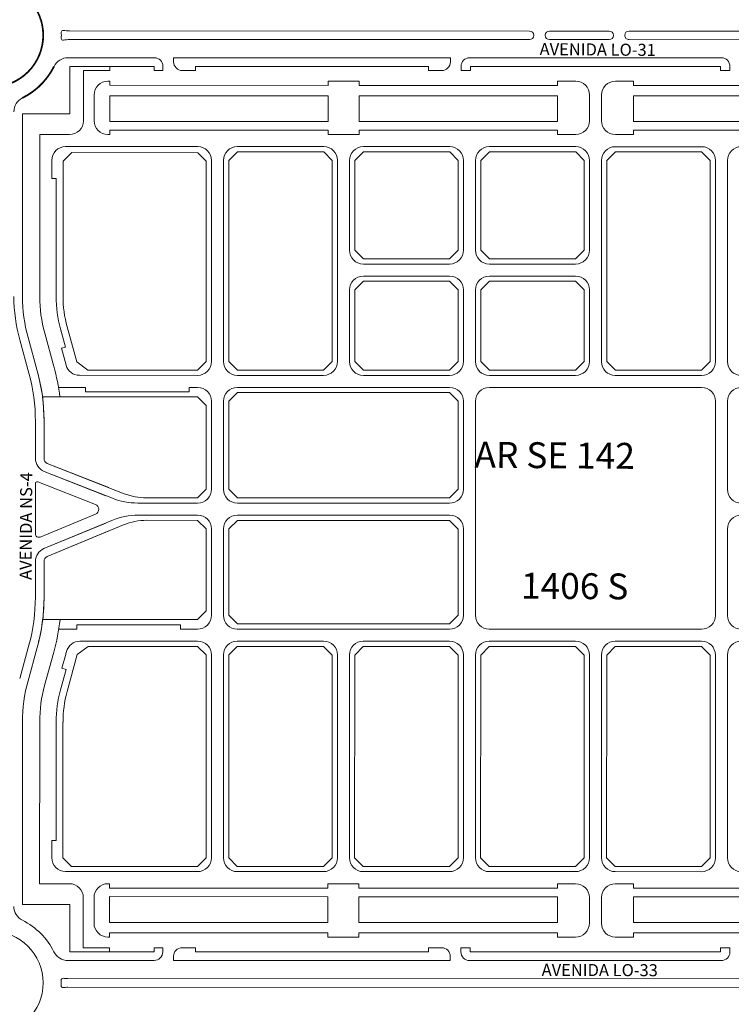
# Model space of a CAD drawing. Units: millimetres. Extents: x 0 to 11319, y 0 to 37596.
# Drawn here: x 6061 to 6473, y 12554 to 13124 of the extents above; entities that cross this region are included whole.
import ezdxf

# ---------------------------------------------------------------- set-up
doc = ezdxf.new("R2010")
doc.units = ezdxf.units.MM
for name, color, linetype, lineweight in [('MEIO_FIO', 8, 'Continuous', 15), ('NOME_AVENIDA', 7, 'Continuous', 0), ('NOME_LOT_END_NOVO', 7, 'Continuous', 25), ('NOME_LOT_END_VELHO', 7, 'Continuous', 25), ('QUADRA_INTERNA', 8, 'Continuous', 20)]:
    doc.layers.add(name, color=color, linetype=linetype, lineweight=lineweight)
doc.layers.add('Trecho_Varrião LOs', color=230, linetype='Continuous')
doc.styles.add('ARQ', font='ROMANS.shx')
doc.styles.add('ROMANS', font='romans.shx', dxfattribs={"height": 8})

# ---------------------------------------------------------------- blocks, each defined once
blk = doc.blocks.new('ARSE 142-flat-1-flat-1')
at = {"layer": 'MEIO_FIO', "ltscale": 2}
for p, q in [((107887.36, 43873.09), (107887.36, 43875.49)), ((107872.16, 43873.09), (107872.16, 43843.99)), ((107887.36, 43873.09), (107872.16, 43873.09)), ((108416.03, 43864.42), (108416.03, 43872.52)), ((107887.36, 43866.89), (107886.36, 43866.89)), ((107887.36, 43866.89), (107887.36, 43864.49)), ((108013.86, 43864.47), (107887.36, 43864.49)), ((108031.86, 43866.87), (108013.86, 43866.87)), ((108013.86, 43866.87), (108013.86, 43864.47)), ((108031.86, 43866.87), (108031.86, 43864.47)), ((108146.86, 43864.46), (108031.86, 43864.47)), ((108157.36, 43866.86), (108146.86, 43866.86)), ((108146.86, 43866.86), (108146.86, 43864.46)), ((108190.86, 43866.85), (108180.36, 43866.85)), ((108190.86, 43866.85), (108190.86, 43864.45)), ((108305.86, 43864.44), (108190.86, 43864.45)), ((108323.86, 43866.84), (108305.86, 43866.84)), ((108305.86, 43866.84), (108305.86, 43864.44)), ((108323.86, 43866.84), (108323.86, 43864.44)), ((108416.03, 43864.42), (108323.86, 43864.42)), ((107878.36, 43858.89), (107878.36, 43843.99)), ((108165.36, 43843.96), (108165.36, 43858.86)), ((108172.36, 43843.96), (108172.36, 43858.86)), ((108425.13, 43841.9), (108431.62, 43841.92)), ((107846.86, 43835.99), (107846.84, 43742.17)), ((107864.16, 43835.99), (107846.86, 43835.99)), ((107887.36, 43835.99), (107886.36, 43835.99)), ((108013.86, 43838.47), (107887.36, 43838.49)), ((107887.36, 43838.49), (107887.36, 43835.99)), ((108013.86, 43838.47), (108013.86, 43835.97)), ((108031.86, 43835.97), (108013.86, 43835.97)), ((108146.86, 43838.46), (108031.86, 43838.47)), ((108031.86, 43838.47), (108031.86, 43835.97)), ((108146.86, 43838.46), (108146.86, 43835.96)), ((108157.36, 43835.96), (108146.86, 43835.96)), ((108190.86, 43835.95), (108180.36, 43835.95)), ((108305.86, 43838.44), (108190.86, 43838.45)), ((108190.86, 43838.45), (108190.86, 43835.95)), ((108305.86, 43838.44), (108305.86, 43835.94)), ((108323.86, 43835.94), (108305.86, 43835.94)), ((108323.86, 43838.44), (108323.86, 43835.94)), ((108410.97, 43838.42), (108323.86, 43838.44)), ((108410.97, 43838.42), (108410.97, 43835.92)), ((108410.97, 43835.92), (108419.13, 43835.92)), ((108436.63, 43836.92), (108436.63, 43828.92)), ((107938.36, 43828.98), (107861.86, 43828.99)), ((108011.36, 43828.98), (107961.36, 43828.98)), ((108084.36, 43828.97), (108034.36, 43828.97)), ((108157.36, 43828.96), (108107.36, 43828.96)), ((108230.36, 43828.95), (108180.36, 43828.95)), ((108303.36, 43828.94), (108253.36, 43828.95)), ((108376.36, 43828.93), (108326.36, 43828.94)), ((108436.63, 43828.92), (108399.33, 43828.92)), ((107853.85, 43820.99), (107853.85, 43810.49)), ((107946.34, 43704.48), (107946.35, 43820.98)), ((107953.34, 43704.48), (107953.35, 43820.98)), ((108019.34, 43704.47), (108019.35, 43820.97)), ((108026.35, 43768.97), (108026.35, 43820.97)), ((108092.35, 43768.97), (108092.35, 43820.97)), ((108099.35, 43768.96), (108099.35, 43820.96)), ((108165.35, 43768.96), (108165.35, 43820.96)), ((108172.34, 43704.46), (108172.35, 43820.96)), ((108238.34, 43704.45), (108238.35, 43820.95)), ((108245.34, 43704.45), (108245.35, 43820.95)), ((108311.34, 43704.44), (108311.35, 43820.94)), ((108318.34, 43704.44), (108318.35, 43820.94)), ((108384.34, 43704.43), (108384.35, 43820.93)), ((108391.33, 43704.42), (108391.33, 43820.92)), ((108391.34, 43704.43), (108391.35, 43820.93)), ((107856.35, 43810.49), (107853.85, 43810.49)), ((107856.35, 43810.49), (107856.34, 43742.17)), ((108084.35, 43760.97), (108034.35, 43760.97)), ((108157.35, 43760.96), (108107.35, 43760.96)), ((108084.35, 43753.97), (108034.35, 43753.97)), ((108157.35, 43753.96), (108107.35, 43753.96)), ((108026.34, 43704.47), (108026.35, 43745.97)), ((108092.34, 43704.47), (108092.35, 43745.97)), ((108099.34, 43704.46), (108099.35, 43745.96)), ((108165.34, 43704.46), (108165.35, 43745.96)), ((107858.87, 43723.5), (107861.79, 43712.89)), ((107849.71, 43720.98), (107855.02, 43701.7)), ((107861.79, 43712.89), (107859.38, 43712.23)), ((107859.38, 43712.23), (107862.1, 43702.37)), ((107938.34, 43696.48), (107869.81, 43696.49)), ((108011.34, 43696.48), (107961.34, 43696.48)), ((108084.34, 43696.47), (108034.34, 43696.47)), ((108157.34, 43696.46), (108107.34, 43696.46)), ((108230.34, 43696.45), (108180.34, 43696.45)), ((108303.34, 43696.44), (108253.34, 43696.45)), ((108376.34, 43696.43), (108326.34, 43696.44)), ((108468.49, 43696.42), (108399.33, 43696.42)), ((108466.37, 43696.42), (108399.34, 43696.43)), ((107873.34, 43689.49), (107857.71, 43689.49)), ((107873.34, 43686.99), (107873.34, 43689.49)), ((107938.34, 43689.48), (107933.34, 43689.48)), ((107933.34, 43686.98), (107933.34, 43689.48)), ((108084.34, 43689.47), (107961.34, 43689.48)), ((108230.34, 43689.45), (108107.34, 43689.46)), ((108376.34, 43689.43), (108253.34, 43689.45)), ((108409.33, 43689.42), (108399.33, 43689.42)), ((108409.34, 43689.43), (108399.34, 43689.43)), ((108409.33, 43686.92), (108409.33, 43689.42)), ((108409.34, 43686.93), (108409.34, 43689.43)), ((107933.34, 43686.98), (107873.34, 43686.99)), ((107946.33, 43630.48), (107946.34, 43681.48)), ((107953.33, 43630.48), (107953.34, 43681.48)), ((108092.33, 43630.47), (108092.34, 43681.47)), ((108099.32, 43557.46), (108099.34, 43681.46)), ((108238.32, 43557.45), (108238.34, 43681.45)), ((108245.33, 43630.45), (108245.34, 43681.45)), ((108384.33, 43630.43), (108384.34, 43681.43)), ((108391.33, 43630.43), (108391.34, 43681.43)), ((108391.33, 43630.42), (108391.33, 43681.42)), ((108482.1, 43686.92), (108409.33, 43686.92)), ((108469.34, 43686.92), (108409.34, 43686.93)), ((107903.6, 43622.49), (107938.33, 43622.48)), ((107961.33, 43622.48), (108084.33, 43622.47)), ((108253.33, 43622.45), (108376.33, 43622.43)), ((108399.33, 43622.43), (108439.45, 43622.42)), ((108399.33, 43622.42), (108439.45, 43622.42)), ((107903.98, 43615.49), (107938.33, 43615.48)), ((107961.33, 43615.48), (108084.33, 43615.47)), ((108253.33, 43615.45), (108376.33, 43615.43)), ((108399.33, 43615.43), (108440.15, 43615.42)), ((108399.33, 43615.42), (108440.15, 43615.42)), ((107946.32, 43557.48), (107946.33, 43607.48)), ((107953.32, 43557.48), (107953.33, 43607.48)), ((108092.32, 43557.47), (108092.33, 43607.47)), ((108245.32, 43557.45), (108245.33, 43607.45)), ((108384.32, 43557.43), (108384.33, 43607.43)), ((108391.32, 43557.43), (108391.33, 43607.43)), ((107928.32, 43551.98), (107868.32, 43551.99)), ((107868.32, 43551.99), (107868.32, 43549.49)), ((107928.32, 43551.98), (107928.32, 43549.48)), ((108469.32, 43551.92), (108404.32, 43551.93)), ((108404.32, 43551.93), (108404.32, 43549.43)), ((108469.32, 43551.92), (108469.32, 43549.42)), ((107868.32, 43549.49), (107857.88, 43549.49)), ((107938.32, 43549.48), (107928.32, 43549.48)), ((108084.32, 43549.47), (107961.32, 43549.48)), ((108230.32, 43549.45), (108107.32, 43549.46)), ((108376.32, 43549.43), (108253.32, 43549.45)), ((108404.32, 43549.43), (108399.32, 43549.43)), ((108477.85, 43549.42), (108469.32, 43549.42)), ((107938.32, 43542.48), (107870.09, 43542.49)), ((108011.32, 43542.48), (107961.32, 43542.48)), ((108084.32, 43542.47), (108034.32, 43542.47)), ((108157.32, 43542.46), (108107.32, 43542.46)), ((108230.32, 43542.45), (108180.32, 43542.45)), ((108303.32, 43542.44), (108253.32, 43542.45)), ((108376.32, 43542.43), (108326.32, 43542.44)), ((108465.94, 43542.42), (108399.32, 43542.43)), ((107855, 43536.12), (107849.68, 43516.84)), ((107861.75, 43534.26), (107859.68, 43526.76)), ((107946.31, 43416.98), (107946.32, 43534.48)), ((107953.31, 43416.98), (107953.32, 43534.48)), ((108019.31, 43416.97), (108019.32, 43534.47)), ((108026.31, 43416.97), (108026.32, 43534.47)), ((108092.31, 43416.97), (108092.32, 43534.47)), ((108099.31, 43416.96), (108099.32, 43534.46)), ((108165.31, 43416.96), (108165.32, 43534.46)), ((108172.31, 43416.96), (108172.32, 43534.46)), ((108238.31, 43416.95), (108238.32, 43534.45)), ((108245.31, 43416.95), (108245.32, 43534.45)), ((108311.31, 43416.94), (108311.32, 43534.44)), ((108318.31, 43416.94), (108318.32, 43534.44)), ((108384.31, 43416.93), (108384.32, 43534.43)), ((108391.31, 43416.93), (108391.32, 43534.43)), ((108473.58, 43536.8), (108476.62, 43527.03)), ((108481.26, 43535.67), (108487.21, 43516.58)), ((107862.09, 43526.09), (107858.84, 43514.31)), ((107862.09, 43526.09), (107859.68, 43526.76)), ((108474.23, 43526.29), (108476.62, 43527.03)), ((108474.23, 43526.29), (108478.14, 43513.75)), ((107846.82, 43495.65), (107846.8, 43401.99)), ((107856.32, 43495.65), (107856.31, 43426.99)), ((108481.31, 43492.86), (108481.3, 43426.92)), ((108490.81, 43492.85), (108490.8, 43401.92)), ((107856.31, 43426.99), (107853.81, 43426.99)), ((107853.81, 43426.99), (107853.81, 43416.99)), ((108481.3, 43426.92), (108483.8, 43426.92)), ((108483.8, 43426.92), (108483.8, 43416.92)), ((107938.31, 43408.98), (107861.81, 43408.99)), ((108011.31, 43408.98), (107961.31, 43408.98)), ((108084.31, 43408.97), (108034.31, 43408.97)), ((108157.31, 43408.96), (108107.31, 43408.96)), ((108230.31, 43408.95), (108180.31, 43408.96)), ((108303.31, 43408.94), (108253.31, 43408.95)), ((108376.31, 43408.93), (108326.31, 43408.94)), ((108475.8, 43408.92), (108399.31, 43408.93)), ((107864.1, 43401.99), (107846.8, 43401.99)), ((107887.3, 43401.99), (107886.3, 43401.99)), ((107887.3, 43401.99), (107887.3, 43399.49)), ((108031.8, 43401.97), (108013.8, 43401.97)), ((108013.8, 43401.97), (108013.8, 43399.47)), ((108031.8, 43401.97), (108031.8, 43399.47)), ((108157.3, 43401.96), (108146.8, 43401.96)), ((108146.8, 43401.96), (108146.8, 43399.46)), ((108190.8, 43401.95), (108180.3, 43401.96)), ((108190.8, 43401.95), (108190.8, 43399.45)), ((108323.8, 43401.94), (108305.8, 43401.94)), ((108305.8, 43401.94), (108305.8, 43399.44)), ((108323.8, 43401.94), (108323.8, 43399.44)), ((108450.3, 43401.92), (108450.3, 43399.42)), ((108451.3, 43401.92), (108450.3, 43401.92)), ((108490.8, 43401.92), (108473.5, 43401.92)), ((108013.8, 43399.47), (107887.3, 43399.49)), ((108146.8, 43399.46), (108031.8, 43399.47)), ((108305.8, 43399.44), (108190.8, 43399.45)), ((108450.3, 43399.42), (108323.8, 43399.44)), ((107872.1, 43393.99), (107872.1, 43364.89)), ((107878.3, 43393.99), (107878.3, 43379.09)), ((108165.3, 43379.06), (108165.3, 43393.96)), ((108172.3, 43379.06), (108172.3, 43393.96)), ((108459.3, 43379.02), (108459.3, 43393.92)), ((108465.5, 43364.82), (108465.5, 43393.92)), ((108013.8, 43373.47), (107887.3, 43373.49)), ((107887.3, 43373.49), (107887.3, 43371.09)), ((108013.8, 43373.47), (108013.8, 43371.07)), ((108146.8, 43373.46), (108031.8, 43373.47)), ((108031.8, 43373.47), (108031.8, 43371.07)), ((108146.8, 43373.46), (108146.8, 43371.06)), ((108305.8, 43373.44), (108190.8, 43373.45)), ((108190.8, 43373.45), (108190.8, 43371.05)), ((108305.8, 43371.04), (108305.8, 43373.44)), ((108450.3, 43373.42), (108323.8, 43373.44)), ((108323.8, 43371.04), (108323.8, 43373.44)), ((108450.3, 43371.02), (108450.3, 43373.42)), ((107887.3, 43371.09), (107886.3, 43371.09)), ((108031.8, 43371.07), (108013.8, 43371.07)), ((108157.3, 43371.06), (108146.8, 43371.06)), ((108190.8, 43371.05), (108180.3, 43371.06)), ((108323.8, 43371.04), (108305.8, 43371.04)), ((108451.3, 43371.02), (108450.3, 43371.02)), ((107887.3, 43364.89), (107872.1, 43364.89)), ((107887.3, 43362.49), (107887.3, 43364.89)), ((108465.5, 43364.82), (108450.3, 43364.82)), ((108450.3, 43362.42), (108450.3, 43364.82))]:
    blk.add_line(p, q, dxfattribs=at)
at = {"layer": 'MEIO_FIO'}
blk.add_lwpolyline([(108468.49, 43696.42), (108468.49, 43701.92), (108482.1, 43701.92), (108482.1, 43686.92)], dxfattribs=at)
at = {"layer": 'MEIO_FIO', "ltscale": 2}
for centre, radius, start, end in [((107886.36, 43858.89), 8, 89.9932, 179.9932), ((108157.36, 43858.86), 8, 359.9932, 89.9932), ((108180.36, 43858.85), 8, 89.9932, 179.9932), ((107864.16, 43843.99), 8, 269.9932, 359.9932), ((107886.36, 43843.99), 8, 179.9932, 269.9932), ((108157.36, 43843.96), 8, 269.9932, 359.9932), ((108180.36, 43843.95), 8, 179.9932, 269.9932), ((108419.13, 43841.92), 6, 270, 359.7988), ((108431.63, 43836.92), 5, 0.0001, 90.1863), ((107861.85, 43820.99), 8, 89.9932, 179.9932), ((107938.35, 43820.98), 8, 359.9932, 89.9932), ((107961.35, 43820.98), 8, 89.9932, 179.9932), ((108011.35, 43820.98), 8, 359.9932, 89.9932), ((108034.35, 43820.97), 8, 89.9932, 179.9932), ((108084.35, 43820.97), 8, 359.9932, 89.9932), ((108107.35, 43820.96), 8, 89.9932, 179.9932), ((108157.35, 43820.96), 8, 359.9932, 89.9932), ((108180.35, 43820.95), 8, 89.9932, 179.9932), ((108230.35, 43820.95), 8, 359.9932, 89.9932), ((108253.35, 43820.95), 8, 89.9932, 179.9932), ((108303.35, 43820.94), 8, 359.9932, 89.9932), ((108326.35, 43820.94), 8, 89.9932, 179.9932), ((108376.35, 43820.93), 8, 359.9932, 89.9932), ((108399.33, 43820.92), 8, 90, 180), ((108399.35, 43820.93), 8, 89.9932, 179.9932), ((108034.35, 43768.97), 8, 179.9932, 269.9932), ((108084.35, 43768.97), 8, 269.9932, 359.9932), ((108107.35, 43768.96), 8, 179.9932, 269.9932), ((108157.35, 43768.96), 8, 269.9932, 359.9932), ((108034.35, 43745.97), 8, 89.9932, 179.9932), ((108084.35, 43745.97), 8, 359.9932, 89.9932), ((108107.35, 43745.96), 8, 89.9932, 179.9932), ((108157.35, 43745.96), 8, 359.9932, 89.9932), ((107926.59, 43742.16), 79.75, 179.9932, 195.3995), ((107926.59, 43742.16), 70.25, 179.9932, 195.3995), ((107938.34, 43704.48), 8, 269.9932, 359.9932), ((107961.34, 43704.48), 8, 179.9932, 269.9932), ((108011.34, 43704.48), 8, 269.9932, 359.9932), ((108034.34, 43704.47), 8, 179.9932, 269.9932), ((108084.34, 43704.47), 8, 269.9932, 359.9932), ((108107.34, 43704.46), 8, 179.9932, 269.9932), ((108157.34, 43704.46), 8, 269.9932, 359.9932), ((108180.34, 43704.45), 8, 179.9932, 269.9932), ((108230.34, 43704.45), 8, 269.9932, 359.9932), ((108253.34, 43704.45), 8, 179.9932, 269.9932), ((108303.34, 43704.44), 8, 269.9932, 359.9932), ((108326.34, 43704.44), 8, 179.9932, 269.9932), ((108376.34, 43704.43), 8, 269.9932, 359.9932), ((108399.33, 43704.42), 8, 180, 270), ((108399.34, 43704.43), 8, 179.9932, 269.9932), ((107739.09, 43669.77), 120.25, 6.7945, 15.3995), ((107869.81, 43704.49), 8, 195.3995, 269.9932), ((107938.34, 43681.48), 8, 359.9932, 89.9932), ((107961.34, 43681.48), 8, 89.9932, 179.9932), ((108084.34, 43681.47), 8, 359.9932, 89.9932), ((108107.34, 43681.46), 8, 89.9932, 179.9932), ((108230.34, 43681.45), 8, 359.9932, 89.9932), ((108253.34, 43681.45), 8, 89.9932, 179.9932), ((108376.34, 43681.43), 8, 359.9932, 89.9932), ((108399.33, 43681.42), 8, 90, 180), ((108399.34, 43681.43), 8, 89.9932, 179.9932), ((107938.33, 43630.48), 8, 269.9932, 359.9932), ((107961.33, 43630.48), 8, 179.9932, 269.9932), ((108084.33, 43630.47), 8, 269.9932, 359.9932), ((108253.33, 43630.45), 8, 179.9932, 269.9932), ((108376.33, 43630.43), 8, 269.9932, 359.9932), ((108399.33, 43630.43), 8, 179.9932, 269.9932), ((108399.33, 43630.42), 8, 180, 270), ((107903.6, 43662.49), 40, 248.4945, 269.9932), ((107903.98, 43575.49), 40, 89.9932, 112.4942), ((107938.33, 43607.48), 8, 359.9932, 89.9932), ((107961.33, 43607.48), 8, 89.9932, 179.9932), ((108084.33, 43607.47), 8, 359.9932, 89.9932), ((108253.33, 43607.45), 8, 89.9932, 179.9932), ((108376.33, 43607.43), 8, 359.9932, 89.9932), ((108399.33, 43607.43), 8, 89.9932, 179.9932), ((107938.32, 43557.48), 8, 269.9932, 359.9932), ((107961.32, 43557.48), 8, 179.9932, 269.9932), ((108084.32, 43557.47), 8, 269.9932, 359.9932), ((108107.32, 43557.46), 8, 179.9932, 269.9932), ((108230.32, 43557.45), 8, 269.9932, 359.9932), ((108253.32, 43557.45), 8, 179.9932, 269.9932), ((108376.32, 43557.43), 8, 269.9932, 359.9932), ((108399.32, 43557.43), 8, 179.9932, 269.9932), ((107739.07, 43568.08), 120.25, 344.5869, 353.753), ((108596.07, 43571.42), 120.25, 187.8886, 197.2965), ((107870.09, 43534.49), 8, 89.9932, 165.6214), ((107938.32, 43534.48), 8, 359.9932, 89.9932), ((107961.32, 43534.48), 8, 89.9932, 179.9932), ((108011.32, 43534.48), 8, 359.9932, 89.9932), ((108034.32, 43534.47), 8, 89.9932, 179.9932), ((108084.32, 43534.47), 8, 359.9932, 89.9932), ((108107.32, 43534.46), 8, 89.9932, 179.9932), ((108157.32, 43534.46), 8, 359.9932, 89.9932), ((108180.32, 43534.45), 8, 89.9932, 179.9932), ((108230.32, 43534.45), 8, 359.9932, 89.9932), ((108253.32, 43534.45), 8, 89.9932, 179.9932), ((108303.32, 43534.44), 8, 359.9932, 89.9932), ((108326.32, 43534.44), 8, 89.9932, 179.9932), ((108376.32, 43534.43), 8, 359.9932, 89.9932), ((108399.32, 43534.43), 8, 89.9932, 179.9932), ((108465.94, 43534.42), 8, 17.2965, 89.9932), ((107739.07, 43568.08), 127.25, 344.5869, 345.6214), ((107926.57, 43495.64), 79.75, 164.5869, 179.9932), ((108411.06, 43492.86), 79.75, 359.9932, 17.2965), ((107926.57, 43495.64), 70.25, 164.5869, 179.9932), ((108411.06, 43492.86), 70.25, 359.9932, 17.2965), ((107861.81, 43416.99), 8, 179.9932, 269.9932), ((107938.31, 43416.98), 8, 269.9932, 359.9932), ((107961.31, 43416.98), 8, 179.9932, 269.9932), ((108011.31, 43416.98), 8, 269.9932, 359.9932), ((108034.31, 43416.97), 8, 179.9932, 269.9932), ((108084.31, 43416.97), 8, 269.9932, 359.9932), ((108107.31, 43416.96), 8, 179.9932, 269.9932), ((108157.31, 43416.96), 8, 269.9932, 359.9932), ((108180.31, 43416.96), 8, 179.9932, 269.9932), ((108230.31, 43416.95), 8, 269.9932, 359.9932), ((108253.31, 43416.95), 8, 179.9932, 269.9932), ((108303.31, 43416.94), 8, 269.9932, 359.9932), ((108326.31, 43416.94), 8, 179.9932, 269.9925), ((108376.31, 43416.93), 8, 269.9925, 359.9932), ((108399.31, 43416.93), 8, 179.9932, 269.9932), ((108475.8, 43416.92), 8, 269.9932, 359.9932), ((107864.1, 43393.99), 8, 359.9932, 89.9932), ((107886.3, 43393.99), 8, 89.9932, 179.9932), ((108157.3, 43393.96), 8, 359.9932, 89.9932), ((108180.3, 43393.96), 8, 89.9932, 179.9932), ((108451.3, 43393.92), 8, 359.9932, 89.9932), ((108473.5, 43393.92), 8, 89.9932, 179.9932), ((107886.3, 43379.09), 8, 179.9932, 269.9932), ((108157.3, 43379.06), 8, 269.9932, 359.9932), ((108180.3, 43379.06), 8, 179.9932, 269.9932), ((108451.3, 43379.02), 8, 269.9932, 359.9932)]:
    blk.add_arc(centre, radius, start, end, dxfattribs=at)

msp = doc.modelspace()

# ---------------------------------------------------------------- linework, layer by layer
at = {"layer": 'MEIO_FIO', "ltscale": 2}
for p, q in [((6356.59, 13117.53), (6090.09, 13117.56)), ((6402.68, 13117.52), (6368.09, 13117.53)), ((6644.44, 13117.49), (6414.2, 13117.52)), ((6139.15, 13102.06), (6089.15, 13102.06)), ((6139.15, 13097.06), (6090.3, 13097.06)), ((6139.15, 13094.66), (6139.15, 13097.06)), ((6144.15, 13094.66), (6144.15, 13097.06)), ((6310.71, 13102.04), (6150.35, 13102.05)), ((6150.35, 13102.05), (6150.35, 13099.65)), ((6298.03, 13097.04), (6163.03, 13097.05)), ((6163.03, 13094.65), (6163.03, 13097.05)), ((6298.03, 13094.64), (6298.03, 13097.04)), ((6310.71, 13102.04), (6310.71, 13099.64)), ((6316.91, 13097.03), (6316.91, 13094.63)), ((6467.7, 13102.02), (6321.91, 13102.03)), ((6467.3, 13097.02), (6322.31, 13097.03)), ((6322.31, 13097.03), (6322.31, 13094.63)), ((6467.3, 13097.02), (6467.3, 13094.62)), ((6472.7, 13094.62), (6472.7, 13097.02)), ((6144.15, 13094.66), (6139.15, 13094.66)), ((6163.03, 13094.65), (6155.35, 13094.65)), ((6305.71, 13094.64), (6298.03, 13094.64)), ((6322.31, 13094.63), (6316.91, 13094.63)), ((6472.7, 13094.62), (6467.3, 13094.62)), ((6061.19, 12938.57), (6066.5, 12919.28)), ((6061.19, 12938.57), (6066.5, 12919.28)), ((6070.28, 12891.32), (6070.28, 12869.87)), ((6070.28, 12891.32), (6070.28, 12869.87)), ((6075.34, 12862.42), (6114.88, 12846.84)), ((6075.34, 12862.42), (6111.07, 12848.34)), ((6070.27, 12826.22), (6070.27, 12855.43)), ((6070.27, 12826.22), (6070.27, 12855.43)), ((6071.64, 12856.36), (6105.03, 12843.2)), ((6071.64, 12856.36), (6105.03, 12843.2)), ((6073.04, 12824.37), (6105.07, 12837.64)), ((6073.04, 12824.37), (6105.07, 12837.64)), ((6114.62, 12834.01), (6075.21, 12817.7)), ((6111, 12832.51), (6075.21, 12817.7)), ((6070.27, 12810.3), (6070.27, 12789.63)), ((6070.27, 12810.3), (6070.27, 12789.63)), ((6070.27, 12810.3), (6070.27, 12789.63)), ((6066.48, 12761.67), (6061.17, 12742.39)), ((6066.48, 12761.67), (6061.17, 12742.39)), ((6090.24, 12584.06), (6107.9, 12584.06)), ((6107.9, 12584.06), (6139.08, 12584.06)), ((6139.08, 12584.06), (6139.09, 12586.46)), ((6144.09, 12586.46), (6139.09, 12586.46)), ((6144.08, 12584.06), (6144.09, 12586.46)), ((6162.96, 12586.45), (6155.29, 12586.45)), ((6162.96, 12584.05), (6162.96, 12586.45)), ((6297.96, 12584.04), (6162.96, 12584.05)), ((6297.96, 12584.04), (6297.96, 12586.44)), ((6305.64, 12586.44), (6297.96, 12586.44)), ((6316.84, 12586.43), (6316.84, 12584.03)), ((6322.24, 12586.43), (6316.84, 12586.43)), ((6322.24, 12586.43), (6322.24, 12584.03)), ((6467.24, 12584.02), (6322.24, 12584.03)), ((6467.24, 12586.42), (6467.24, 12584.02)), ((6472.64, 12586.42), (6467.24, 12586.42)), ((6472.64, 12584.02), (6472.64, 12586.42)), ((6089.08, 12579.06), (6139.08, 12579.06)), ((6150.28, 12581.45), (6150.28, 12579.05)), ((6150.28, 12579.05), (6310.64, 12579.04)), ((6310.64, 12581.44), (6310.64, 12579.04)), ((6321.84, 12579.03), (6467.64, 12579.02)), ((6089.08, 12568.56), (6700.39, 12568.49)), ((6089.08, 12568.56), (6700.39, 12568.49)), ((6089.08, 12563.56), (6700.39, 12563.49)), ((6089.08, 12563.56), (6700.39, 12563.49))]:
    msp.add_line(p, q, dxfattribs=at)
at = {"layer": 'MEIO_FIO', "lineweight": 20, "ltscale": 2}
for p, q in [((6356.59, 13112.53), (6090.09, 13112.56)), ((6402.68, 13112.52), (6368.09, 13112.53)), ((6646.19, 13112.49), (6414.2, 13112.52))]:
    msp.add_line(p, q, dxfattribs=at)
at = {"layer": 'MEIO_FIO'}
for points in [[(6086.46, 13117.9, 0.48126), (6085.27, 13116.88, 0.48126)], [(6105.07, 12837.64, 0.674511), (6105.03, 12843.2, 0.674511)], [(6070.27, 12826.22, 0.534517), (6073.04, 12824.37, 0.534517)], [(6070.27, 12826.22, 0.534517), (6073.04, 12824.37, 0.534517)]]:
    msp.add_lwpolyline(points, format="xyb", dxfattribs=at)
at = {"layer": 'MEIO_FIO', "lineweight": 20}
msp.add_lwpolyline([(6086.46, 13112.22, -0.48126), (6085.27, 13113.24, -0.48126)], format="xyb", dxfattribs=at)
at = {"layer": 'MEIO_FIO', "ltscale": 2}
for centre in [(6044.8, 13115.06), (6044.74, 12566.07), (6044.74, 12566.07), (6044.74, 12566.07)]:
    msp.add_circle(centre, 30, dxfattribs=at)
for centre, radius, start, end in [((6034.8, 13115.07), 50.5, 359.993, 2.0614), ((6090.09, 13137.06), 19.5, 259.263, 269.9936), ((6356.59, 13115.03), 2.5, 359.9932, 89.9932), ((6368.09, 13115.03), 2.5, 89.9932, 179.993), ((6402.68, 13115.02), 2.5, 359.9932, 89.9932), ((6414.2, 13115.02), 2.5, 89.9932, 179.993), ((6044.8, 13115.06), 40.5, 296.3808, 333.6167), ((6044.81, 13115.07), 40.5, 296.381, 333.6054), ((6089.14, 13093.06), 9, 89.9932, 153.6054), ((6089.15, 13093.06), 9, 89.9932, 153.6054), ((6139.15, 13097.06), 5, 359.9932, 89.9932), ((6155.35, 13099.65), 5, 179.9932, 269.9932), ((6305.71, 13099.64), 5, 269.9932, 359.9932), ((6321.91, 13097.03), 5, 89.9932, 179.9932), ((6467.7, 13097.02), 5, 359.9932, 89.9932), ((6066.8, 13070.72), 9, 116.3808, 179.993), ((6066.8, 13070.72), 9, 116.381, 179.9932), ((6152.54, 12963.73), 94.75, 179.9932, 195.3995), ((6152.54, 12963.73), 94.75, 179.9932, 195.3995), ((5965.03, 12891.34), 105.25, 359.9932, 15.3995), ((5965.03, 12891.34), 105.25, 359.9932, 15.3995), ((6078.28, 12869.86), 8, 179.9932, 248.4945), ((6078.28, 12869.86), 8, 179.9932, 248.4945), ((6071.27, 12855.43), 1, 68.4945, 179.9932), ((6071.27, 12855.43), 1, 68.4945, 179.9932), ((6071.27, 12855.43), 1, 68.4945, 179.9932), ((6103.93, 12840.41), 3, 292.4942, 68.4945), ((6072.27, 12826.22), 2, 179.9932, 292.4942), ((6078.27, 12810.3), 8, 112.4942, 179.9932), ((6078.27, 12810.3), 8, 112.4942, 179.9932), ((5965.02, 12789.65), 105.25, 344.5869, 359.9932), ((5965.02, 12789.65), 105.25, 344.5869, 359.9932), ((6066.75, 12610.41), 9, 179.9932, 243.6054), ((6066.75, 12610.41), 9, 179.9932, 243.6054), ((6044.74, 12566.07), 40.5, 26.381, 63.6054), ((6044.74, 12566.07), 40.5, 26.381, 63.6054), ((6089.09, 12588.06), 9, 206.381, 269.9932), ((6089.09, 12588.06), 9, 206.381, 269.9932), ((6089.09, 12588.06), 9, 206.381, 269.9932), ((6139.08, 12584.06), 5, 269.9932, 359.9932), ((6155.28, 12581.45), 5, 89.9932, 179.9932), ((6305.64, 12581.44), 5, 359.9932, 89.9932), ((6321.84, 12584.03), 5, 179.9932, 269.9932), ((6467.64, 12584.02), 5, 269.9932, 359.9932), ((6086.21, 12567.76), 1, 81.9245, 182.345), ((6086.21, 12567.76), 1, 81.9245, 182.345), ((6086.21, 12567.76), 1, 81.9245, 182.345), ((6044.74, 12566.07), 40.5, 357.6414, 2.345), ((6044.74, 12566.07), 40.5, 357.6414, 2.345), ((6044.74, 12566.07), 40.5, 357.6414, 2.345), ((6089.09, 12588.06), 19.5, 261.9245, 269.9932), ((6089.09, 12588.06), 19.5, 261.9245, 269.9932), ((6089.09, 12588.06), 19.5, 261.9245, 269.9932), ((6086.21, 12564.36), 1, 177.6414, 278.0618), ((6086.21, 12564.36), 1, 177.6414, 278.0618), ((6086.21, 12564.36), 1, 177.6414, 278.0618), ((6089.08, 12544.06), 19.5, 89.9932, 98.0618), ((6089.08, 12544.06), 19.5, 89.9932, 98.0618), ((6089.08, 12544.06), 19.5, 89.9932, 98.0618)]:
    msp.add_arc(centre, radius, start, end, dxfattribs=at)
at = {"layer": 'MEIO_FIO', "lineweight": 20, "ltscale": 2}
for centre, radius, start, end in [((6034.8, 13115.07), 50.5, 357.9246, 359.993), ((6356.59, 13115.03), 2.5, 269.9932, 359.9932), ((6368.09, 13115.03), 2.5, 179.9949, 269.9932), ((6402.68, 13115.02), 2.5, 269.9932, 359.9932), ((6414.2, 13115.02), 2.5, 179.9932, 269.9932), ((6090.08, 13093.06), 19.5, 89.9926, 100.7232)]:
    msp.add_arc(centre, radius, start, end, dxfattribs=at)
at = {"layer": 'QUADRA_INTERNA', "ltscale": 2}
for p, q in [((6090.3, 13069.56), (6090.3, 13097.06)), ((6090.3, 13097.06), (6090.3, 13069.56)), ((6239.8, 13080.04), (6113.3, 13080.06)), ((6113.3, 13080.06), (6113.3, 13065.06)), ((6239.8, 13080.04), (6239.8, 13065.04)), ((6257.8, 13080.04), (6257.8, 13065.04)), ((6372.8, 13080.03), (6257.8, 13080.04)), ((6372.8, 13080.03), (6372.8, 13065.03)), ((6531.8, 13080.01), (6416.8, 13080.02)), ((6416.8, 13080.02), (6416.8, 13065.02)), ((6062.8, 13069.56), (6062.79, 12963.74)), ((6062.8, 13069.56), (6062.79, 12963.74)), ((6090.3, 13069.56), (6062.8, 13069.56)), ((6090.3, 13069.56), (6062.8, 13069.56)), ((6239.8, 13065.04), (6113.3, 13065.06)), ((6372.8, 13065.03), (6257.8, 13065.04)), ((6531.8, 13065.01), (6416.8, 13065.02)), ((6086.3, 13042.06), (6091.3, 13047.06)), ((6164.3, 13047.05), (6091.3, 13047.06)), ((6169.3, 13042.05), (6164.3, 13047.05)), ((6182.3, 13042.55), (6187.3, 13047.55)), ((6237.3, 13047.54), (6187.3, 13047.55)), ((6242.3, 13042.54), (6237.3, 13047.54)), ((6255.3, 13042.54), (6260.3, 13047.54)), ((6310.3, 13047.54), (6260.3, 13047.54)), ((6310.3, 13047.54), (6315.3, 13042.53)), ((6333.3, 13047.53), (6328.3, 13042.53)), ((6383.3, 13047.53), (6333.3, 13047.53)), ((6388.3, 13042.53), (6383.3, 13047.53)), ((6401.3, 13042.52), (6406.3, 13047.52)), ((6456.3, 13047.52), (6406.3, 13047.52)), ((6461.3, 13042.52), (6456.3, 13047.52)), ((6086.3, 13042.06), (6086.29, 12963.73)), ((6169.28, 12926.05), (6169.3, 13042.05)), ((6182.28, 12926.05), (6182.3, 13042.55)), ((6242.28, 12926.04), (6242.3, 13042.54)), ((6255.29, 12990.54), (6255.3, 13042.54)), ((6315.29, 12990.53), (6315.3, 13042.53)), ((6328.29, 12990.53), (6328.3, 13042.53)), ((6388.29, 12990.53), (6388.3, 13042.53)), ((6401.28, 12926.02), (6401.3, 13042.52)), ((6461.28, 12926.02), (6461.3, 13042.52)), ((6260.29, 12985.54), (6255.29, 12990.54)), ((6310.29, 12985.54), (6315.29, 12990.53)), ((6328.29, 12990.53), (6333.29, 12985.53)), ((6383.29, 12985.53), (6388.29, 12990.53)), ((6310.29, 12985.54), (6260.29, 12985.54)), ((6383.29, 12985.53), (6333.29, 12985.53)), ((6260.29, 12972.54), (6255.29, 12967.54)), ((6310.29, 12972.54), (6260.29, 12972.54)), ((6310.29, 12972.54), (6315.29, 12967.53)), ((6333.29, 12972.53), (6328.29, 12967.53)), ((6383.29, 12972.53), (6333.29, 12972.53)), ((6383.29, 12972.53), (6388.29, 12967.53)), ((6255.28, 12926.04), (6255.29, 12967.54)), ((6315.28, 12926.03), (6315.29, 12967.53)), ((6328.28, 12926.03), (6328.29, 12967.53)), ((6388.28, 12926.03), (6388.29, 12967.53)), ((6088.67, 12946.13), (6094.24, 12925.88)), ((6066.01, 12939.89), (6071.32, 12920.61)), ((6066.01, 12939.89), (6071.32, 12920.61)), ((6094.24, 12925.88), (6100.57, 12921.06)), ((6169.28, 12926.05), (6164.28, 12921.05)), ((6187.28, 12921.05), (6182.28, 12926.05)), ((6237.28, 12921.04), (6242.28, 12926.04)), ((6260.28, 12921.04), (6255.28, 12926.04)), ((6310.28, 12921.04), (6315.28, 12926.03)), ((6333.28, 12921.03), (6328.28, 12926.03)), ((6383.28, 12921.03), (6388.28, 12926.03)), ((6406.28, 12921.02), (6401.28, 12926.02)), ((6456.28, 12921.02), (6461.28, 12926.02)), ((6164.28, 12921.05), (6100.57, 12921.06)), ((6237.28, 12921.04), (6187.28, 12921.05)), ((6310.28, 12921.04), (6260.28, 12921.04)), ((6383.28, 12921.03), (6333.28, 12921.03)), ((6456.28, 12921.02), (6406.28, 12921.02)), ((6164.28, 12905.55), (6074.36, 12905.56)), ((6164.28, 12905.55), (6169.28, 12900.55)), ((6182.27, 12852.05), (6182.28, 12903.05)), ((6182.28, 12903.05), (6187.28, 12908.05)), ((6310.28, 12908.04), (6187.28, 12908.05)), ((6315.28, 12903.03), (6310.28, 12908.04)), ((6315.27, 12852.03), (6315.28, 12903.03)), ((6169.27, 12852.05), (6169.28, 12900.55)), ((6075.28, 12891.32), (6075.28, 12869.86)), ((6075.28, 12891.32), (6075.28, 12869.86)), ((6077.18, 12867.07), (6121.79, 12849.49)), ((6077.18, 12867.07), (6112.91, 12852.99)), ((6164.27, 12847.05), (6169.27, 12852.05)), ((6187.27, 12847.05), (6182.27, 12852.05)), ((6310.27, 12847.04), (6315.27, 12852.03)), ((6134.62, 12847.06), (6164.27, 12847.05)), ((6187.27, 12847.05), (6310.27, 12847.04)), ((6134.75, 12834.06), (6164.27, 12834.05)), ((6169.27, 12829.05), (6164.27, 12834.05)), ((6182.27, 12829.05), (6187.27, 12834.05)), ((6187.27, 12834.05), (6310.27, 12834.04)), ((6315.27, 12829.03), (6310.27, 12834.04)), ((6121.36, 12831.39), (6077.12, 12813.08)), ((6169.27, 12781.55), (6169.27, 12829.05)), ((6182.27, 12779.05), (6182.27, 12829.05)), ((6315.27, 12779.03), (6315.27, 12829.03)), ((6112.91, 12827.89), (6077.12, 12813.08)), ((6075.27, 12810.3), (6075.27, 12789.63)), ((6075.27, 12810.3), (6075.27, 12789.63)), ((6164.27, 12776.55), (6169.27, 12781.55)), ((6187.27, 12774.05), (6182.27, 12779.05)), ((6315.27, 12779.03), (6310.27, 12774.04)), ((6164.27, 12776.55), (6074.49, 12776.56)), ((6310.27, 12774.04), (6187.27, 12774.05)), ((6071.3, 12760.35), (6065.99, 12741.06)), ((6071.3, 12760.35), (6065.99, 12741.06)), ((6094.55, 12756.24), (6100.88, 12761.06)), ((6164.26, 12761.05), (6100.88, 12761.06)), ((6164.26, 12761.05), (6169.26, 12756.05)), ((6182.26, 12756.05), (6187.26, 12761.05)), ((6237.26, 12761.04), (6187.26, 12761.05)), ((6237.26, 12761.04), (6242.26, 12756.04)), ((6255.26, 12756.04), (6260.26, 12761.04)), ((6310.26, 12761.04), (6260.26, 12761.04)), ((6315.26, 12756.03), (6310.26, 12761.04)), ((6328.26, 12756.03), (6333.26, 12761.03)), ((6383.26, 12761.03), (6333.26, 12761.03)), ((6388.26, 12756.03), (6383.26, 12761.03)), ((6401.26, 12756.02), (6406.26, 12761.02)), ((6456.26, 12761.02), (6406.26, 12761.02)), ((6461.26, 12756.02), (6456.26, 12761.02)), ((6094.55, 12756.24), (6088.64, 12734.82)), ((6169.25, 12638.55), (6169.26, 12756.05)), ((6182.25, 12638.55), (6182.26, 12756.05)), ((6242.25, 12638.54), (6242.26, 12756.04)), ((6255.25, 12638.54), (6255.26, 12756.04)), ((6315.25, 12638.53), (6315.26, 12756.03)), ((6328.25, 12638.53), (6328.26, 12756.03)), ((6388.25, 12638.53), (6388.26, 12756.03)), ((6401.25, 12638.52), (6401.26, 12756.02)), ((6461.25, 12638.52), (6461.26, 12756.02)), ((6062.76, 12717.22), (6062.75, 12611.56)), ((6062.76, 12717.22), (6062.75, 12611.56)), ((6086.26, 12717.22), (6086.25, 12638.56)), ((6086.25, 12638.56), (6091.25, 12633.56)), ((6164.25, 12633.55), (6169.25, 12638.55)), ((6182.25, 12638.55), (6187.25, 12633.55)), ((6237.25, 12633.54), (6242.25, 12638.54)), ((6260.25, 12633.54), (6255.25, 12638.54)), ((6310.25, 12633.54), (6315.25, 12638.53)), ((6333.25, 12633.53), (6328.25, 12638.53)), ((6388.25, 12638.53), (6383.25, 12633.53)), ((6406.25, 12633.52), (6401.25, 12638.52)), ((6461.25, 12638.52), (6456.25, 12633.52)), ((6164.25, 12633.55), (6091.25, 12633.56)), ((6237.25, 12633.54), (6187.25, 12633.55)), ((6310.25, 12633.54), (6260.25, 12633.54)), ((6383.25, 12633.53), (6333.25, 12633.53)), ((6456.25, 12633.52), (6406.25, 12633.52)), ((6113.25, 12616.06), (6113.25, 12601.06)), ((6239.75, 12616.04), (6113.25, 12616.06)), ((6239.75, 12616.04), (6239.75, 12601.04)), ((6257.75, 12616.04), (6257.75, 12601.04)), ((6372.75, 12616.03), (6257.75, 12616.04)), ((6372.75, 12616.03), (6372.75, 12601.03)), ((6416.75, 12616.02), (6416.75, 12601.02)), ((6531.75, 12616.01), (6416.75, 12616.02)), ((6090.25, 12611.56), (6062.75, 12611.56)), ((6062.75, 12611.56), (6090.25, 12611.56)), ((6090.25, 12611.56), (6090.24, 12584.06)), ((6090.25, 12611.56), (6090.24, 12584.06)), ((6239.75, 12601.04), (6113.25, 12601.06)), ((6372.75, 12601.03), (6257.75, 12601.04)), ((6531.75, 12601.01), (6416.75, 12601.02))]:
    msp.add_line(p, q, dxfattribs=at)
for centre, radius, start, end in [((6152.54, 12963.73), 89.75, 179.9932, 195.3995), ((6152.54, 12963.73), 89.75, 179.9932, 195.3995), ((6152.54, 12963.73), 66.25, 179.9932, 195.3995), ((5965.03, 12891.34), 110.25, 7.4147, 15.3995), ((5965.03, 12891.34), 110.25, 359.9932, 15.3995), ((5965.03, 12891.34), 110.25, 359.9932, 7.4147), ((6078.28, 12869.86), 3, 179.9932, 248.4945), ((6078.28, 12869.86), 3, 179.9932, 248.4945), ((6134.62, 12882.06), 35, 248.4945, 269.9932), ((6134.75, 12799.06), 35, 89.9932, 112.4942), ((6078.27, 12810.3), 3, 112.4942, 179.9932), ((6078.27, 12810.3), 3, 112.4942, 179.9932), ((5965.02, 12789.65), 110.25, 344.5869, 359.9932), ((5965.02, 12789.65), 110.25, 353.1844, 359.9932), ((5965.02, 12789.65), 110.25, 344.5869, 353.1844), ((6152.51, 12717.21), 89.75, 164.5869, 179.9932), ((6152.51, 12717.21), 89.75, 164.5869, 179.9932), ((6152.51, 12717.21), 66.25, 164.5869, 179.9932)]:
    msp.add_arc(centre, radius, start, end, dxfattribs=at)
at = {"layer": 'Trecho_Varrião LOs', "const_width": 1}
for points in [[(6044.8, 13145.06, -1), (6044.8, 13085.06, -1)], [(6081.08, 13097.06, -0.163842), (6062.8, 13078.78, -0.999889)]]:
    msp.add_lwpolyline(points, format="xyb", dxfattribs=at)

# ---------------------------------------------------------------- block references
at = {"ltscale": 2}
msp.add_blockref('ARSE 142-flat-1-flat-1', (-101774.06, -30778.43), dxfattribs=at)

# ---------------------------------------------------------------- texts
at = {"layer": 'NOME_AVENIDA', "ltscale": 2}
for s, rotation, style, p in [('AVENIDA LO-31', 359.5508, 'ARQ', (6362.39, 13103.58)), ('AVENIDA NS-4', 89.5508, 'ARQ', (6068.04, 12799.53)), ('AVENIDA LO-33', 359.8041, 'ROMANS', (6363.58, 12570.15))]:
    msp.add_text(s, height=7, rotation=rotation, dxfattribs=dict(at, style=style)).set_placement(p)
at = {"layer": 'NOME_LOT_END_NOVO', "ltscale": 2, "style": 'ROMANS'}
msp.add_text('1406 S', height=15, rotation=359.5509, dxfattribs=at).set_placement((6351.58, 12788.72))
at = {"layer": 'NOME_LOT_END_VELHO', "ltscale": 2, "style": 'ROMANS'}
msp.add_text('AR SE 142', height=15, rotation=359.5508, dxfattribs=at).set_placement((6324.63, 12864.59))

doc.saveas('drawing.dxf')
